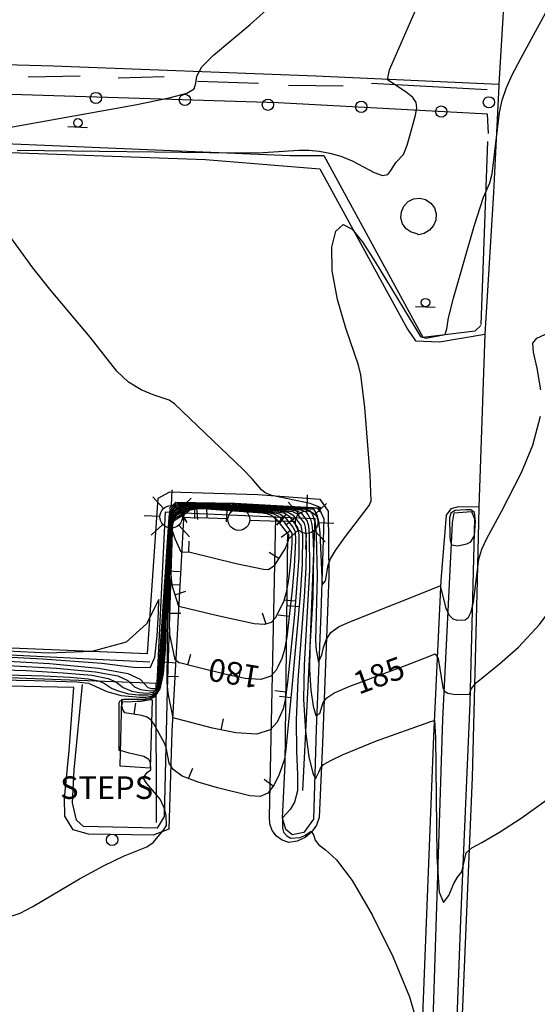
# Model space of a CAD drawing. Units: feet. Extents: x 1273225 to 2553566, y 239494 to 489171.
# Drawn here: x 1275573 to 1275628, y 244362 to 244467 of the extents above; entities that cross this region are included whole.
import ezdxf
from ezdxf.enums import TextEntityAlignment as Align

# ---------------------------------------------------------------- set-up
doc = ezdxf.new("R2010")
doc.units = ezdxf.units.FT
doc.header["$LTSCALE"] = 30
doc.header["$MEASUREMENT"] = 0
doc.linetypes.add('DASHED2', pattern=[0.375, 0.25, -0.125])
doc.layers.get('0').update_dxf_attribs({"color": 1, "linetype": 'CONTINUOUS'})
for name, color, linetype in [('SF-PKGC-LIN', 1, 'CONTINUOUS'), ('SF-PKGP-LIN', 1, 'CONTINUOUS'), ('ST-POST-BLK', 1, 'CONTINUOUS'), ('ST-SIGN-BLK', 1, 'CONTINUOUS'), ('ST-STEP-LIN', 1, 'CONTINUOUS'), ('ST-STEP-TXT', 1, 'CONTINUOUS'), ('ST-STRC-LIN', 1, 'CONTINUOUS'), ('ST-WALL-LIN', 1, 'CONTINUOUS'), ('TP-Z1---LIN', 8, 'CONTINUOUS'), ('TP-Z1---TXT', 8, 'CONTINUOUS'), ('TP-Z1-D-LIN', 8, 'CONTINUOUS'), ('TP-Z1-D-SYM', 8, 'CONTINUOUS'), ('TP-Z2---LIN', 8, 'CONTINUOUS'), ('TP-Z2-D-LIN', 8, 'CONTINUOUS'), ('TP-Z2-D-SYM', 8, 'CONTINUOUS'), ('TP-Z3O--LIN', 8, 'DASHED2'), ('TP-Z3OD-LIN', 8, 'DASHED2'), ('TP-Z3OD-SYM', 8, 'CONTINUOUS'), ('TR-ALYP-LIN', 1, 'CONTINUOUS'), ('TR-CURB2D-LIN', 1, 'CONTINUOUS'), ('UT-LITE-BLK', 1, 'CONTINUOUS')]:
    doc.layers.add(name, color=color, linetype=linetype)
doc.styles.get("Standard").update_dxf_attribs({"font": 'arial.ttf'})

# ---------------------------------------------------------------- blocks, each defined once
blk = doc.blocks.new('DEP', base_point=(145, 159))
blk.add_line((145, 159), (145, 155))
blk = doc.blocks.new('SMSIGN')
at = {"linetype": 'Continuous'}
blk.add_line((-3.50265, -1.49976), (3.49735, -1.49976), dxfattribs=at)
blk.add_circle((0, 0), 1.5, dxfattribs=at)
blk = doc.blocks.new('POST')
blk.add_circle((0, 0), 2)
blk = doc.blocks.new('LT2')
for p, q in [((-24.189, 4.015), (-24.189, 9.615)), ((23.768, 3.896), (23.768, 9.496)), ((-27.017, 2.843), (-30.977, 6.803)), ((-21.36, 2.843), (-17.401, 6.803)), ((20.939, 2.724), (16.98, 6.684)), ((26.596, 2.724), (30.556, 6.684)), ((-28.189, 0.015), (-33.789, 0.015)), ((-20.189, 0.015), (-14.589, 0.015)), ((-4.189, 0.015), (-14.589, 0.015)), ((-27.017, -2.814), (-30.977, -6.774)), ((-21.36, -2.814), (-17.401, -6.774)), ((3.768, -0.104), (14.168, -0.104)), ((19.768, -0.104), (14.168, -0.104)), ((20.939, -2.933), (16.98, -6.893)), ((26.596, -2.933), (30.556, -6.893)), ((27.768, -0.104), (33.368, -0.104)), ((-24.189, -3.985), (-24.189, -9.585)), ((23.768, -4.104), (23.768, -9.704))]:
    blk.add_line(p, q)
for centre, radius in [((-24.189, 0.015), 4), ((-0.232, -0.104), 3.84), ((23.768, -0.104), 4)]:
    blk.add_circle(centre, radius)

msp = doc.modelspace()

# ---------------------------------------------------------------- linework, layer by layer
at = {"layer": 'SF-PKGC-LIN'}
for points in [[(1275623.07, 244454.6, 187.53), (1275622.94, 244456.64, 187.61), (1275600.73, 244457.83, 188.77), (1275558.78, 244459.15, 189.59), (1275520.52, 244460.75, 190.13), (1275519.68, 244430.98, 189.18), (1275518.15, 244388.94, 186.51)], [(1275528.37, 244454.89, 189.37), (1275565, 244453.83, 188.99), (1275602, 244452.27, 187.91), (1275605.58, 244452.25, 187.9), (1275616.1, 244432.96, 187.2), (1275621.63, 244433.66, 186.82), (1275622.23, 244434.22, 186.61)], [(1275536.99, 244416.35, 178.5), (1275536.94, 244406.01, 180.94), (1275536.23, 244389.58, 183.48), (1275535.95, 244383.78, 184.44), (1275535.25, 244383.13, 184.55), (1275533.9, 244383.27, 184.81), (1275533.44, 244384.06, 185.12), (1275533.12, 244386, 185.33), (1275533.3, 244397.99, 186.96), (1275534.09, 244413.84, 188.87), (1275534.77, 244416.91, 189.13), (1275535.26, 244417.19, 189.13), (1275542.92, 244417.43, 189.36), (1275554.89, 244416.66, 189.58), (1275555.56, 244416.45, 189.58), (1275556.1, 244415.27, 189.58), (1275555.41, 244405.52, 189.56), (1275555.33, 244400.1, 189.48), (1275587.12, 244398.52, 189.24)], [(1275589.18, 244414.8, 188.86), (1275589.88, 244415.46, 188.86), (1275596.16, 244415.36, 188.75), (1275605.05, 244414.88, 188.3), (1275605.59, 244413.7, 187.96), (1275605.28, 244403.65, 186.91), (1275604.79, 244391.38, 184.99), (1275604.49, 244381.81, 183.55), (1275603.48, 244380.39, 183.41), (1275602.21, 244380.14, 183.2), (1275601.55, 244380.74, 183.17), (1275601.2, 244381.91, 183.02), (1275601.48, 244387.71, 182.11), (1275601.77, 244411.99, 177.78)], [(1275615.97, 244310.36, 182.57), (1275616.91, 244331.11, 183.15), (1275617.2, 244360.49, 183.75), (1275618.21, 244392.4, 184.66), (1275619.23, 244413.28, 187.32), (1275619.4, 244414.34, 187.32), (1275621.24, 244414.49, 187.32), (1275621.57, 244413.7, 187.32), (1275621.09, 244394.15, 184.89), (1275620.08, 244371.14, 183.79), (1275619.21, 244347.43, 183.33), (1275618.42, 244329.77, 183.22), (1275617.68, 244309.4, 182.67), (1275617.65, 244308.53, 182.65)], [(1275589.52, 244413.44, 177.77), (1275588.96, 244395.56, 181.03), (1275588.63, 244382.12, 183.31), (1275587.91, 244380.88, 183.31), (1275580.08, 244381.03, 183.65), (1275579.33, 244381.73, 183.65), (1275578.91, 244383.57, 183.66), (1275579.11, 244387.06, 183.65), (1275579.97, 244396.11, 183.39)]]:
    msp.add_polyline3d(points, dxfattribs=at)
at = {"layer": 'SF-PKGP-LIN'}
for points in [[(1275519.25, 244459.64, 189.511), (1275519.58, 244459.63, 189.52), (1275519.69, 244463.2, 189.81), (1275534, 244463.04, 190.29), (1275551.49, 244462.49, 189.91), (1275576.92, 244461.78, 189.45), (1275604.74, 244460.7, 188.58), (1275624.16, 244459.84, 187.06)], [(1275516.61, 244382.171, 185.709), (1275517.38, 244382.22, 185.71), (1275520.44, 244382.83, 185.77), (1275520.98, 244383.93, 185.81), (1275521.39, 244390.41, 186), (1275521.94, 244407.74, 187.13), (1275522.64, 244420.19, 187.71), (1275523.78, 244424.21, 187.85), (1275526.72, 244427.57, 188.01), (1275529.88, 244431.12, 188.44), (1275530.55, 244432.92, 188.44), (1275530.33, 244435.87, 188.44), (1275528.65, 244440.29, 188.38), (1275524.48, 244449.65, 188.34), (1275524.11, 244453.92, 188.4), (1275544.69, 244453.57, 188.31), (1275593.02, 244451.84, 187.2), (1275605.16, 244450.85, 187.2), (1275614.46, 244433.82, 186.36), (1275615.33, 244432.57, 186.36), (1275617.86, 244432.49, 186.36), (1275622.66, 244433.3, 186.13)], [(1275590.72, 244414.346, 177.231), (1275589.46, 244391.11, 181.25), (1275589.14, 244380.77, 182.88), (1275587.49, 244380.11, 183.08), (1275580.6, 244380.23, 183.19), (1275578.99, 244380.69, 183.19), (1275578.12, 244382.13, 183.19), (1275578.08, 244384.06, 183.19), (1275578.55, 244389.12, 183.19), (1275579.06, 244395.79, 183.21), (1275559.8, 244396.2, 183.83), (1275559.08, 244383.04, 183.74), (1275558.32, 244381.44, 183.74), (1275555.77, 244381.12, 183.74), (1275549.29, 244381.42, 183.72), (1275548.1, 244382.27, 183.72), (1275547.93, 244386.54, 183.3), (1275548.37, 244403.46, 180.08), (1275549.18, 244415.875, 177.33), (1275549.181, 244415.884, 177.33)], [(1275556.29, 244400.68, 188.78), (1275586.88, 244399.4, 188.53), (1275588.02, 244415.9, 188.38), (1275589.25, 244416.57, 188.33), (1275598.58, 244416.28, 188.04), (1275605.15, 244415.77, 187.53), (1275606.03, 244414.52, 187.43), (1275606.11, 244407.62, 186.83), (1275605.45, 244389.89, 184.24), (1275605.1, 244381.99, 183.35), (1275604.8, 244381.17, 183.11), (1275604.29, 244380.44, 182.91), (1275603.59, 244379.87, 182.79), (1275602.77, 244379.5, 182.73), (1275601.87, 244379.35, 182.76), (1275601.16, 244379.58, 182.7), (1275600.55, 244380.02, 182.61), (1275600.1, 244380.61, 182.5), (1275599.85, 244381.32, 182.38), (1275599.83, 244382.06, 182.27), (1275600.48, 244413.92, 177.05), (1275600.48, 244413.921, 177.05)], [(1275622.032, 244414.95, 186.23), (1275619.88, 244414.98, 186.51), (1275619.07, 244414.74, 186.65), (1275618.56, 244414.07, 186.71), (1275617.99, 244407.14, 186.07), (1275617.24, 244390.63, 183.76), (1275615.74, 244352.85, 182.78), (1275615.62, 244329.72, 182.23), (1275615.26, 244312.19, 182.23), (1275615.6, 244309.94, 182.23), (1275617.09, 244308.98, 182.07), (1275616.3, 244290.55, 181.37), (1275615.01, 244259.25, 180), (1275614.28, 244239.29, 179.36), (1275613.92, 244237.78, 179.3), (1275611.34, 244232.99, 179.13), (1275605.96, 244223.22, 178.89), (1275605.16, 244220.51, 178.79), (1275604.89, 244215.14, 178.67), (1275604.81, 244206.073, 178.108)]]:
    msp.add_polyline3d(points, dxfattribs=at)
at = {"layer": 'ST-STEP-LIN'}
msp.add_polyline3d([(1275583.96, 244387.45, 183.36), (1275584.15, 244394.57, 181.52), (1275587.36, 244394.47, 181.73), (1275587.15, 244387.23, 182.92)], close=True, dxfattribs=at)
at = {"layer": 'ST-STRC-LIN'}
msp.add_polyline3d([(1275615.5, 244443.95, 190), (1275614.87, 244444.11, 190), (1275614.33, 244444.48, 190), (1275613.94, 244445.01, 190), (1275613.76, 244445.64, 190), (1275613.81, 244446.29, 190), (1275614.07, 244446.88, 190), (1275614.52, 244447.36, 190), (1275615.11, 244447.65, 190), (1275615.76, 244447.72, 190), (1275616.39, 244447.57, 190), (1275616.94, 244447.21, 190), (1275617.33, 244446.69, 190), (1275617.33, 244446.69, 190), (1275617.5, 244446.06, 190), (1275617.46, 244445.41, 190), (1275617.22, 244444.81, 190), (1275616.8, 244444.32, 190), (1275616.24, 244443.98, 190), (1275615.8, 244443.88, 190), (1275615.8, 244443.88, 190), (1275615.61, 244443.83, 190)], close=True, dxfattribs=at)
at = {"layer": 'ST-WALL-LIN'}
for points in [[(1275622.95, 244453.74, 188.91), (1275622.24, 244434.31, 188.12)], [(1275553.96, 244387.38, 187.29), (1275554.52, 244395.87, 192.86), (1275554.57, 244397.52, 192.86), (1275587.91, 244396.27, 192.6), (1275588.78, 244414.43, 192.16), (1275590.72, 244414.346, 192.132)], [(1275590.72, 244414.346, 192.132), (1275600.48, 244413.921, 191.99)], [(1275600.48, 244413.921, 191.99), (1275604.63, 244413.74, 191.93), (1275604.1, 244400.11, 189.31), (1275603.32, 244384.85, 186.06)], [(1275587.83, 244381.47, 186.79), (1275587.81, 244396.27, 186.54)]]:
    msp.add_polyline3d(points, dxfattribs=at)
at = {"layer": 'TP-Z1---LIN', "elevation": 185, "flags": 128}
for points in [[(1275567.992, 244397.239), (1275575.881, 244397.026), (1275578.665, 244396.886), (1275580.583, 244396.716), (1275581.664, 244396.51), (1275582.207, 244396.272), (1275583.063, 244395.736), (1275583.657, 244395.477), (1275584.848, 244395.128), (1275585.907, 244395.006), (1275586.934, 244395.003), (1275587.389, 244395.084), (1275587.77, 244395.278), (1275588.068, 244395.736), (1275588.274, 244396.635), (1275588.395, 244398.122), (1275588.776, 244406.338), (1275589.151, 244411.339), (1275589.293, 244413.131), (1275589.554, 244414.375), (1275589.561, 244414.403), (1275589.848, 244414.693), (1275590.22, 244415.032), (1275590.852, 244415.202), (1275594.683, 244415.142), (1275602.374, 244414.711), (1275603.151, 244414.639), (1275603.627, 244414.465), (1275603.881, 244414.147), (1275604.173, 244413.663), (1275604.307, 244413.111), (1275604.414, 244412.03), (1275604.477, 244410.251), (1275604.405, 244405.348), (1275604.111, 244400.111), (1275604.068, 244397.678), (1275604.196, 244395.513), (1275604.442, 244393.818), (1275604.723, 244392.815), (1275605.178, 244393.017), (1275605.507, 244394.189), (1275605.899, 244394.712), (1275606.66, 244395.197)], [(1275616.958, 244399.178), (1275617.403, 244399.351), (1275617.728, 244398.883), (1275618.217, 244395.789), (1275618.4, 244395.418), (1275618.754, 244395.206), (1275619.336, 244395.092), (1275621.059, 244395.057), (1275621.235, 244395.649), (1275621.775, 244396.321), (1275624.221, 244398.295), (1275626.237, 244400.076), (1275628.468, 244402.486), (1275630.696, 244405.475), (1275632.857, 244408.517), (1275634.927, 244410.968), (1275635.208, 244411.121)]]:
    msp.add_lwpolyline(points, dxfattribs=at)
at = {"layer": 'TP-Z1-D-LIN', "elevation": 180, "flags": 128}
msp.add_lwpolyline([(1275590.266, 244398.404), (1275590.208, 244398.418), (1275589.82, 244398.745), (1275589.257, 244401.411), (1275589.175, 244404.483), (1275589.293, 244410.918), (1275589.398, 244412.253), (1275589.402, 244412.279), (1275589.455, 244412.997), (1275589.494, 244413.305), (1275589.648, 244413.661), (1275589.731, 244413.806), (1275590.007, 244414.083), (1275590.868, 244414.591), (1275591.103, 244414.756), (1275591.707, 244414.874), (1275592.56, 244414.899), (1275594.103, 244414.831), (1275599.948, 244414.416), (1275600.93, 244414.242), (1275601.471, 244413.837), (1275602.306, 244412.795), (1275602.544, 244412.342), (1275602.598, 244411.406), (1275602.453, 244408.625), (1275602.241, 244406.151), (1275601.668, 244401.12), (1275601.393, 244399.681), (1275601.129, 244398.879), (1275600.697, 244397.977)], dxfattribs=at)
at = {"layer": 'TP-Z2---LIN', "flags": 128}
for points, elevation in [([(1275572.103, 244398.141), (1275577.206, 244397.847), (1275581.344, 244397.468), (1275583.745, 244397.016), (1275584.805, 244396.552), (1275585.514, 244395.864), (1275586.133, 244395.571), (1275587.181, 244395.435), (1275587.647, 244395.483), (1275587.976, 244395.8), (1275588.077, 244396.236), (1275588.57, 244404.618), (1275589.259, 244413.837), (1275589.377, 244414.565), (1275589.933, 244415.151), (1275590.51, 244415.333), (1275594.915, 244415.267), (1275603.11, 244414.857), (1275604.49, 244414.717), (1275604.857, 244414.107), (1275605.012, 244413.465), (1275605.145, 244412.198), (1275605.415, 244406.687), (1275605.761, 244407.127), (1275606.045, 244408.763), (1275606.285, 244409.44), (1275606.832, 244410.35), (1275607.787, 244411.669), (1275610.399, 244415.121), (1275610.596, 244415.601), (1275610.493, 244418.378), (1275609.924, 244425.504), (1275609.529, 244428.993), (1275609.256, 244430.009), (1275607.918, 244433.915), (1275607.041, 244436.96), (1275606.455, 244440.01), (1275606.419, 244442.532), (1275606.862, 244444.243), (1275607.629, 244444.927), (1275608.591, 244444.451), (1275609.724, 244443.034), (1275611.027, 244440.979), (1275615.838, 244433.03), (1275616.414, 244432.881), (1275618.457, 244433.258), (1275618.62, 244433.847), (1275618.804, 244435.015), (1275619.329, 244437.118), (1275621.536, 244444.765), (1275622.52, 244447.832), (1275623.194, 244449.35), (1275623.443, 244450.297), (1275624.214, 244456.825), (1275624.501, 244458.127), (1275624.916, 244459.366), (1275625.536, 244460.731), (1275626.52, 244462.61), (1275632.621, 244473.841)], 187), ([(1275568.764, 244454.622), (1275585.571, 244457.648), (1275589.165, 244458.365), (1275591.062, 244458.877), (1275591.83, 244459.348), (1275592.019, 244459.921), (1275592.124, 244460.673), (1275592.626, 244461.659), (1275593.874, 244462.921), (1275597.777, 244466.157), (1275599.836, 244468.012)], 189), ([(1275573.051, 244452.823), (1275596.338, 244452.53), (1275599.137, 244452.587), (1275602.931, 244452.839), (1275603.99, 244452.827), (1275605.085, 244452.729), (1275606.219, 244452.521), (1275607.39, 244452.18), (1275608.594, 244451.681), (1275610.917, 244450.448), (1275611.799, 244450.13), (1275612.365, 244450.243), (1275612.712, 244450.652), (1275613.266, 244451.562), (1275614.026, 244452.38), (1275614.415, 244453.36), (1275614.706, 244454.335), (1275615.297, 244456.527), (1275615.448, 244457.304), (1275615.387, 244457.883), (1275615.018, 244458.408), (1275614.306, 244458.982), (1275612.334, 244460.273), (1275612.55, 244461.331), (1275615.525, 244468.15)], 188), ([(1275570.214, 244398.699), (1275576.477, 244398.328), (1275581.724, 244397.845), (1275584.786, 244397.269), (1275586.104, 244396.691), (1275586.916, 244395.784), (1275587.317, 244395.674), (1275587.775, 244395.682), (1275587.978, 244396.037), (1275588.012, 244396.468), (1275589.185, 244413.856), (1275589.288, 244414.649), (1275589.553, 244414.986), (1275589.891, 244415.29), (1275590.335, 244415.395), (1275595.859, 244415.309), (1275604.921, 244414.842), (1275605.168, 244414.445), (1275605.245, 244414.894), (1275604.14, 244415.317), (1275600.084, 244416.182), (1275599.351, 244416.457), (1275598.961, 244416.782), (1275597.982, 244417.934), (1275597.021, 244418.916), (1275589.736, 244425.911), (1275589.17, 244426.295), (1275587.49, 244426.844), (1275586.196, 244427.371), (1275584.863, 244428.19), (1275583.638, 244429.377), (1275580.8, 244432.965), (1275576.662, 244437.906), (1275574.705, 244440.337), (1275571.932, 244444.176)], 188), ([(1275628.624, 244427.375), (1275628.227, 244429.689), (1275627.82, 244431.374), (1275627.777, 244432.356), (1275628.184, 244432.877), (1275630.346, 244433.844)], 186), ([(1275565.518, 244397.857), (1275573.992, 244397.584), (1275577.936, 244397.367), (1275580.963, 244397.092), (1275582.705, 244396.763), (1275583.506, 244396.412), (1275584.288, 244395.8), (1275585.203, 244395.419), (1275586.028, 244395.257), (1275586.805, 244395.21), (1275587.518, 244395.283), (1275588.022, 244395.768), (1275588.175, 244396.435), (1275588.673, 244405.478), (1275589.157, 244412.138), (1275589.333, 244413.819), (1275589.469, 244414.484), (1275589.743, 244414.785), (1275590.123, 244415.134), (1275590.681, 244415.268), (1275595.729, 244415.168), (1275602.742, 244414.784), (1275603.595, 244414.719), (1275604.058, 244414.591), (1275604.37, 244414.167), (1275604.66, 244413.265), (1275604.78, 244412.035), (1275604.88, 244407.644), (1275604.703, 244400.805), (1275604.763, 244399.773), (1275605.015, 244398.488), (1275605.383, 244399.269), (1275605.555, 244400.033), (1275605.845, 244400.864), (1275606.342, 244401.623), (1275607.138, 244402.223), (1275608.34, 244402.775), (1275617.913, 244406.567), (1275618.526, 244404.218), (1275618.856, 244403.489), (1275619.266, 244403.079), (1275619.718, 244402.931), (1275620.571, 244402.991), (1275620.924, 244403.242), (1275621.22, 244403.837), (1275621.457, 244404.867), (1275622.023, 244409.428), (1275622.351, 244410.463), (1275622.909, 244411.676), (1275624.445, 244414.462), (1275626.549, 244418.623), (1275627.758, 244421.52), (1275628.564, 244424.582)], 186), ([(1275561.578, 244396.767), (1275574.853, 244396.538), (1275579.394, 244396.405), (1275580.623, 244396.257), (1275582.57, 244395.374), (1275584.066, 244394.94), (1275586.055, 244394.76), (1275586.688, 244394.782), (1275587.261, 244394.884), (1275587.74, 244395.128), (1275588.113, 244395.705), (1275588.373, 244396.834), (1275588.523, 244398.673), (1275588.719, 244404.04), (1275589.081, 244410.172), (1275589.209, 244411.582), (1275589.329, 244413.131), (1275589.652, 244414.322), (1275590.317, 244414.929), (1275590.719, 244415.115), (1275591.57, 244415.143), (1275594.567, 244415.08), (1275602.006, 244414.637), (1275602.707, 244414.56), (1275603.196, 244414.339), (1275603.831, 244413.443), (1275603.955, 244412.957), (1275604.048, 244412.024), (1275604.079, 244408.237), (1275603.501, 244398.214), (1275603.442, 244394.509), (1275603.643, 244391.15), (1275604.012, 244388.448), (1275604.405, 244386.711), (1275604.706, 244386.117), (1275605.067, 244386.813), (1275605.217, 244387.239), (1275605.558, 244387.613), (1275606.314, 244388.063), (1275607.63, 244388.678), (1275611.184, 244390.126), (1275616.93, 244392.186), (1275617.321, 244392.278), (1275617.43, 244390.49), (1275617.591, 244377.836), (1275617.84, 244374.067), (1275618.292, 244372.972), (1275618.851, 244373.729), (1275619.377, 244374.979), (1275619.768, 244375.668), (1275620.239, 244376.214), (1275620.687, 244378.233), (1275621.304, 244378.793), (1275622.363, 244379.334), (1275624.209, 244380.428), (1275626.519, 244381.919), (1275632.54, 244386.246)], 184), ([(1275569.848, 244370.722), (1275573.378, 244371.842), (1275574.728, 244372.556), (1275579.663, 244375.474), (1275582.273, 244376.92), (1275584.323, 244377.879), (1275586.814, 244378.893), (1275587.462, 244379.342), (1275588.558, 244380.647), (1275588.902, 244381.152), (1275588.847, 244382.201), (1275588.64, 244383.024), (1275588.204, 244383.929), (1275586.82, 244385.616), (1275586.412, 244386.217), (1275586.862, 244386.803), (1275587.215, 244387.043), (1275587.208, 244387.808), (1275587.002, 244388.151), (1275586.504, 244388.454), (1275584.924, 244388.82), (1275583.995, 244389.109), (1275583.857, 244389.111), (1275583.859, 244394.204), (1275583.925, 244394.332), (1275584.413, 244394.555), (1275586.447, 244394.561), (1275587.132, 244394.684), (1275587.709, 244394.979), (1275588.159, 244395.673), (1275588.472, 244397.033), (1275588.65, 244399.224), (1275588.982, 244408.058), (1275589.107, 244409.581), (1275589.271, 244412.127), (1275589.368, 244413.104), (1275589.459, 244413.506), (1275589.744, 244414.241), (1275590.414, 244414.827), (1275590.884, 244415.044), (1275592.457, 244415.077), (1275594.451, 244415.018), (1275600.598, 244414.643), (1275602.263, 244414.48), (1275602.765, 244414.214), (1275603.489, 244413.224), (1275603.602, 244412.803), (1275603.682, 244412.019), (1275603.721, 244410.667), (1275603.678, 244408.533), (1275603.503, 244405.403), (1275602.841, 244396.608), (1275602.643, 244392.325), (1275602.685, 244388.985), (1275602.81, 244386.552), (1275602.792, 244384.826), (1275602.479, 244383.626), (1275602.001, 244382.835), (1275601.192, 244381.972), (1275601.189, 244380.874), (1275601.307, 244380.452), (1275601.659, 244380.063), (1275602.077, 244379.818), (1275603.035, 244379.888), (1275603.568, 244380.078), (1275604.259, 244380.561), (1275604.524, 244380.078), (1275604.669, 244379.593), (1275605.047, 244379.091), (1275605.777, 244378.553), (1275606.936, 244377.495), (1275608.593, 244375.316), (1275610.721, 244371.671), (1275612.919, 244367.243), (1275614.687, 244362.968), (1275615.665, 244359.518)], 183), ([(1275561.919, 244399.563), (1275575.728, 244398.85), (1275582.038, 244398.361), (1275585.681, 244397.914), (1275587.194, 244397.952), (1275587.64, 244399.001), (1275587.89, 244401.278), (1275588.057, 244403.761), (1275588.062, 244405.12), (1275586.764, 244402.543), (1275584.602, 244400.62), (1275580.988, 244399.628), (1275576.327, 244399.438), (1275566.16, 244399.936)], 189)]:
    msp.add_lwpolyline(points, dxfattribs=dict(at, elevation=elevation))
at = {"layer": 'TP-Z2---LIN', "elevation": 187, "flags": 128}
msp.add_lwpolyline([(1275618.939, 244411.876), (1275618.986, 244411.446), (1275619.136, 244410.922), (1275619.752, 244410.823), (1275620.746, 244411.045), (1275621.19, 244411.256), (1275621.578, 244411.926), (1275621.667, 244413.396), (1275621.559, 244414.379), (1275621.175, 244414.649), (1275620.645, 244414.66), (1275619.512, 244414.572), (1275619.064, 244414.299), (1275618.912, 244413.788)], close=True, dxfattribs=at)
at = {"layer": 'TP-Z2-D-LIN', "flags": 128}
for points, elevation in [([(1275597.971, 244414.718), (1275600.381, 244414.567), (1275601.819, 244414.401), (1275602.334, 244414.088), (1275603.146, 244413.004), (1275603.315, 244412.013), (1275603.282, 244408.878), (1275603.068, 244405.594), (1275602.203, 244395.811), (1275601.557, 244389.258), (1275601.396, 244388.192), (1275600.83, 244386.562), (1275600.312, 244385.463), (1275599.651, 244384.591), (1275598.836, 244384.224), (1275597.75, 244384.294), (1275594.293, 244385.146), (1275592.243, 244385.74), (1275590.563, 244386.395), (1275589.594, 244387.079), (1275589.182, 244387.751), (1275588.852, 244389.409), (1275588.676, 244389.897), (1275587.545, 244391.93), (1275587.249, 244392.34), (1275586.841, 244392.649), (1275586.274, 244392.836), (1275584.488, 244393.09), (1275584.262, 244393.447), (1275584.159, 244393.866), (1275584.252, 244394.286), (1275586.212, 244394.34), (1275587.003, 244394.485), (1275587.678, 244394.829), (1275588.204, 244395.641), (1275588.57, 244397.232), (1275588.778, 244399.776), (1275588.97, 244406.094), (1275589.227, 244410.943), (1275589.338, 244412.597), (1275589.435, 244413.238), (1275589.506, 244413.562), (1275589.715, 244414.027), (1275589.913, 244414.272), (1275590.546, 244414.74), (1275591.048, 244414.973), (1275593.334, 244414.998)], 182), ([(1275589.984, 244392.48), (1275589.586, 244392.574), (1275589.067, 244395.185), (1275588.976, 244396.322), (1275589.034, 244403.857), (1275589.188, 244409.785), (1275589.305, 244411.508), (1275589.386, 244412.628), (1275589.482, 244413.341), (1275589.569, 244413.605), (1275589.853, 244414.086), (1275590.43, 244414.48), (1275590.609, 244414.622), (1275590.965, 244414.836), (1275591.536, 244414.94), (1275594.219, 244414.893), (1275600.165, 244414.491), (1275601.374, 244414.322), (1275601.903, 244413.962), (1275602.804, 244412.785), (1275602.949, 244412.008), (1275602.924, 244409.616), (1275602.457, 244403.526), (1275601.733, 244396.37), (1275601.475, 244394.47), (1275601.263, 244393.536), (1275600.65, 244392.102), (1275599.894, 244391.296), (1275598.474, 244390.841), (1275596.267, 244390.974), (1275593.79, 244391.477)], 181), ([(1275594.174, 244403.442), (1275590.189, 244404.405), (1275589.538, 244406.5), (1275589.414, 244407.308), (1275589.351, 244408.46), (1275589.358, 244411.044), (1275589.441, 244412.264), (1275589.469, 244412.752), (1275589.47, 244412.968), (1275589.483, 244413.068), (1275589.549, 244413.322), (1275589.605, 244413.471), (1275589.759, 244413.716), (1275590.522, 244414.196), (1275590.994, 244414.554), (1275591.542, 244414.76), (1275592.225, 244414.832), (1275593.987, 244414.769), (1275599.732, 244414.34), (1275600.166, 244414.271), (1275600.759, 244413.986), (1275601.367, 244413.329), (1275602.192, 244412.189), (1275602.207, 244411.09), (1275602.025, 244408.776), (1275601.843, 244407.244), (1275601.602, 244405.87), (1275601.31, 244404.893), (1275600.408, 244403.15), (1275599.999, 244402.704), (1275599.296, 244402.474), (1275598.21, 244402.54)], 179), ([(1275596.27, 244408.923), (1275591.405, 244410.112), (1275590.466, 244410.159), (1275589.819, 244411.59), (1275589.527, 244412.437), (1275589.49, 244412.992), (1275589.692, 244413.501), (1275590.833, 244414.241), (1275591.327, 244414.623), (1275591.42, 244414.662), (1275592.148, 244414.749), (1275592.629, 244414.78), (1275599.028, 244414.315), (1275599.515, 244414.264), (1275600.042, 244414.083), (1275600.609, 244413.585), (1275601.851, 244411.991), (1275601.808, 244411.401), (1275601.537, 244410.62), (1275600.288, 244408.675), (1275599.708, 244408.291), (1275599.181, 244408.323)], 178)]:
    msp.add_lwpolyline(points, close=True, dxfattribs=dict(at, elevation=elevation))
at = {"layer": 'TP-Z3O--LIN', "elevation": 185}
msp.add_lwpolyline([(1275606.66, 244395.197), (1275606.787, 244395.278), (1275608.336, 244395.945), (1275614.238, 244398.119), (1275616.958, 244399.178)], dxfattribs=at)
at = {"layer": 'TP-Z3OD-LIN', "elevation": 180}
for points in [[(1275592.079, 244397.961), (1275590.266, 244398.404)], [(1275600.697, 244397.977), (1275600.529, 244397.626), (1275599.947, 244397), (1275598.885, 244396.657), (1275597.238, 244396.757), (1275595.381, 244397.133), (1275592.079, 244397.961)]]:
    msp.add_lwpolyline(points, dxfattribs=at)
at = {"layer": 'TR-ALYP-LIN'}
for points in [[(1275626.04, 244491.01, 188.04), (1275624.16, 244459.84, 187.06)], [(1275624.16, 244459.84, 187.06), (1275624.15, 244459.64, 187.06), (1275623.6, 244448.34, 186.9), (1275622.66, 244433.3, 186.13)], [(1275622.66, 244433.3, 186.13), (1275622.032, 244414.95, 186.23)], [(1275622.032, 244414.95, 186.23), (1275622.03, 244414.9, 186.23), (1275622.03, 244414.86, 186.23), (1275621.87, 244407.19, 185.86), (1275621.32, 244386.25, 184.2), (1275620.2, 244359.38, 183.52), (1275619.37, 244340.36, 183.12), (1275618.48, 244323.11, 182.75)]]:
    msp.add_polyline3d(points, dxfattribs=at)
at = {"layer": 'TR-CURB2D-LIN'}
for points in [[(1275574.21, 244460.6, 189.9), (1275579.73, 244460.72, 189.88)], [(1275583.78, 244460.49, 189.71), (1275588.63, 244460.63, 189.54)], [(1275592.19, 244460.13, 189.4), (1275598.67, 244459.92, 189.39)], [(1275601.85, 244459.73, 189.39), (1275607.65, 244459.64, 189.07)], [(1275610.66, 244459.93, 188.63), (1275622.93, 244459.25, 188.05)]]:
    msp.add_polyline3d(points, dxfattribs=at)

# ---------------------------------------------------------------- block references
at = {"layer": 'ST-POST-BLK', "xscale": 0.3, "yscale": 0.3, "zscale": 0.3, "rotation": 268.70001}
for p in [(1275581.41, 244458.36, 189.53), (1275590.85, 244458.15, 189.43), (1275599.65, 244457.64, 189.21), (1275609.56, 244457.42, 188.65), (1275623.1, 244457.9, 187.2), (1275618.05, 244456.91, 188.06), (1275583.13, 244379.63, 183.01)]:
    msp.add_blockref('POST', p, dxfattribs=at)
at = {"layer": 'ST-SIGN-BLK', "xscale": 0.3, "yscale": 0.3, "zscale": 0.3, "rotation": 357.399991}
for p in [(1275579.5, 244455.72, 188.98), (1275616.38, 244436.64, 187.72)]:
    msp.add_blockref('SMSIGN', p, dxfattribs=at)
at = {"layer": 'TP-Z1-D-SYM', "xscale": 0.3, "yscale": 0.3, "zscale": 0.3}
for p, rotation in [((1275590.444158, 244414.340928, 180), 30.541098), ((1275601.290847, 244413.971865, 180), 323.1809719999999), ((1275589.196742, 244403.668468, 180), 91.52901599999998), ((1275601.921558, 244403.346268, 180), 263.502361)]:
    msp.add_blockref('DEP', p, dxfattribs=dict(at, rotation=rotation))
at = {"layer": 'TP-Z2-D-SYM', "xscale": 0.3, "yscale": 0.3, "zscale": 0.3}
for p, rotation in [((1275591.880229, 244414.93397, 181), 358.996412), ((1275592.066677, 244414.81531, 179), 6.017739000000002), ((1275593.143426, 244414.995916, 182), 0.6265689999999999), ((1275595.294272, 244414.586321, 178), 355.843758), ((1275601.556322, 244414.197925, 181), 325.763565), ((1275602.55649, 244413.790982, 182), 306.836055), ((1275602.024103, 244412.421004, 179), 305.892666), ((1275591.249599, 244410.119778, 178), 177.134551), ((1275600.811062, 244409.489537, 178), 237.293071), ((1275589.080217, 244408.173537, 182), 86.966127), ((1275589.108354, 244406.719135, 181), 88.51188200000001), ((1275589.803638, 244405.645142, 179), 107.262102), ((1275602.568021, 244404.973791, 181), 265.614964), ((1275602.957259, 244404.341544, 182), 264.947123), ((1275599.462106, 244402.528345, 179), 198.116506), ((1275588.674614, 244398.511512, 182), 85.325836), ((1275588.981067, 244396.98031, 181), 89.55897900000001), ((1275601.585606, 244395.28454, 181), 262.267133), ((1275585.459788, 244392.951795, 182), 171.905831), ((1275602.094274, 244394.70809, 182), 264.369927), ((1275594.705365, 244391.291118, 181), 168.521133), ((1275591.238565, 244386.13161, 182), 158.700137), ((1275600.205046, 244385.321905, 182), 232.836871)]:
    msp.add_blockref('DEP', p, dxfattribs=dict(at, rotation=rotation))
at = {"layer": 'TP-Z3OD-SYM', "xscale": 0.3, "yscale": 0.3, "zscale": 0.3}
for p, rotation in [((1275591.1725, 244398.1825, 180), 166.269033), ((1275596.606328, 244396.884899, 180), 168.553663)]:
    msp.add_blockref('DEP', p, dxfattribs=dict(at, rotation=rotation))
at = {"layer": 'UT-LITE-BLK', "xscale": 0.3, "yscale": 0.3, "zscale": 0.3, "rotation": 357.8999910000001}
msp.add_blockref('LT2', (1275596.64, 244413.64, 191.62), dxfattribs=at)

# ---------------------------------------------------------------- texts
at = {"layer": 'ST-STEP-TXT'}
msp.add_text('STEPS', height=2.4, dxfattribs=at).set_placement((1275582.539, 244385.166, 182.44), align=Align.MIDDLE_CENTER)
at = {"layer": 'TP-Z1---TXT'}
for s, rotation, p in [('185', 20.300001, (1275611.428223, 244397.092695, 185)), ('180', 170.499999, (1275596.071651, 244397.290631, 180))]:
    msp.add_text(s, height=2.4, rotation=rotation, dxfattribs=at).set_placement(p, align=Align.MIDDLE_CENTER)

doc.saveas('drawing.dxf')
